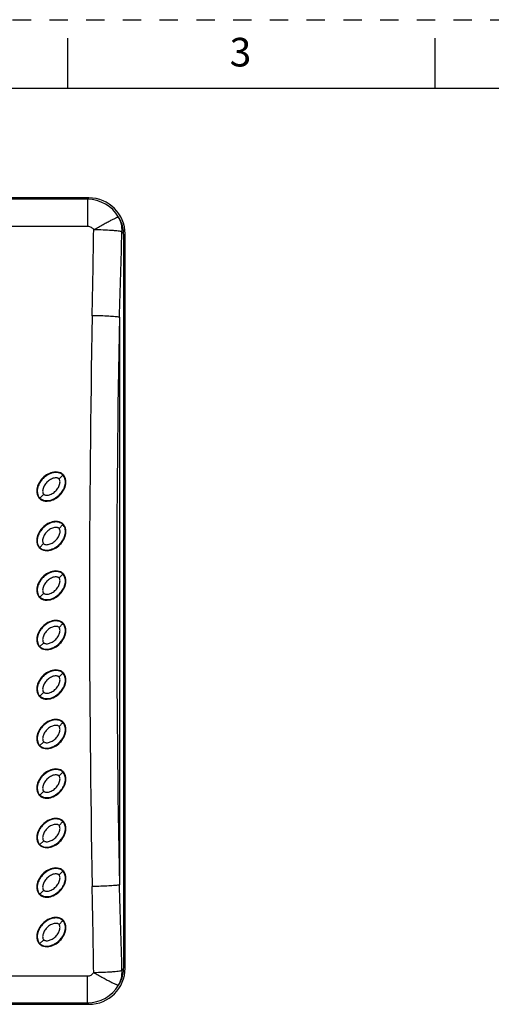
# Model space of a CAD drawing. Units: inches. Extents: x 0 to 17, y 0 to 11.
# Drawn here: x 4.2 to 6.8, y 5.6 to 11 of the extents above; entities that cross this region are included whole.
import ezdxf

# ---------------------------------------------------------------- set-up
doc = ezdxf.new("R2010")
doc.units = ezdxf.units.IN
doc.header["$LTSCALE"] = 0.935
doc.header["$MEASUREMENT"] = 0
doc.linetypes.add('HIDDEN', pattern=[0.2, 0.1, -0.1])
doc.layers.get('0').update_dxf_attribs({"linetype": 'CONTINUOUS'})
doc.layers.add('DEFAULT_2', color=8, linetype='HIDDEN')
doc.styles.add('TEXTSTYLE_2', font='txt')

msp = doc.modelspace()

# ---------------------------------------------------------------- linework, layer by layer
at = {"color": 7, "linetype": 'CONTINUOUS'}
for p, q in [((4.5, 10.625), (4.5, 10.9)), ((6.5, 10.625), (6.5, 10.9)), ((16.625, 10.625), (0.375, 10.625)), ((4.4732, 8.5192), (4.4524, 8.4983)), ((4.3689, 8.4148), (4.348, 8.3939)), ((4.4739, 8.2489), (4.4528, 8.2282)), ((4.3684, 8.1455), (4.3473, 8.1249)), ((4.4732, 7.9798), (4.4524, 7.9589)), ((4.3689, 7.8754), (4.348, 7.8545)), ((4.4732, 7.7101), (4.4524, 7.6893)), ((4.3689, 7.6057), (4.348, 7.5849)), ((4.4732, 7.4404), (4.4524, 7.4196)), ((4.3689, 7.336), (4.348, 7.3152)), ((4.4732, 7.1708), (4.4524, 7.1499)), ((4.3689, 7.0664), (4.348, 7.0455)), ((4.4732, 6.9011), (4.4524, 6.8802)), ((4.3689, 6.7967), (4.348, 6.7758)), ((4.4732, 6.6314), (4.4524, 6.6105)), ((4.3689, 6.527), (4.348, 6.5061)), ((4.4732, 6.3617), (4.4524, 6.3408)), ((4.3689, 6.2573), (4.348, 6.2364)), ((4.4732, 6.092), (4.4524, 6.0711)), ((4.3689, 5.9876), (4.348, 5.9667))]:
    msp.add_line(p, q, dxfattribs=at)
at = {"color": 6, "linetype": 'CONTINUOUS'}
for p, q in [((4.6075, 10.0216), (2.1979, 10.0216)), ((4.6153, 10.0293), (3.9047, 10.0293)), ((4.6075, 10.0216), (4.6153, 10.0293)), ((4.6075, 10.0216), (4.6075, 9.875)), ((2.1979, 9.875), (4.6075, 9.875)), ((4.8121, 9.8325), (4.8048, 9.8252)), ((4.8048, 5.8399), (4.8048, 9.8252)), ((4.8121, 9.1219), (4.8121, 9.8325)), ((4.7811, 9.3792), (4.7811, 6.2859)), ((4.8108, 9.1219), (4.8108, 8.9054)), ((4.8117, 9.1219), (4.8115, 9.1219)), ((4.8117, 8.9054), (4.8117, 9.1219)), ((4.8115, 8.9054), (4.8117, 8.9054)), ((4.8121, 7.9408), (4.8121, 8.9054)), ((4.8108, 7.9408), (4.8108, 7.7243)), ((4.8117, 7.9408), (4.8115, 7.9408)), ((4.8117, 7.7243), (4.8117, 7.9408)), ((4.8115, 7.7243), (4.8117, 7.7243)), ((4.8121, 6.7597), (4.8121, 7.7243)), ((4.8108, 6.7597), (4.8108, 6.5432)), ((4.8117, 6.7597), (4.8115, 6.7597)), ((4.8117, 6.5432), (4.8117, 6.7597)), ((4.8115, 6.5432), (4.8117, 6.5432)), ((4.8121, 5.8326), (4.8121, 6.5432)), ((4.8048, 5.8399), (4.8121, 5.8326)), ((2.1979, 5.7901), (4.6075, 5.7901)), ((4.6075, 5.6435), (4.6075, 5.7901)), ((2.1979, 5.6435), (4.6075, 5.6435)), ((3.9047, 5.6358), (4.6153, 5.6358)), ((4.6153, 5.6358), (4.6075, 5.6435))]:
    msp.add_line(p, q, dxfattribs=at)
for centre, radius, start, end in [((4.6075, 9.8247), 0.1968, 30.5485, 89.9963), ((4.609, 9.8242), 0.1958, 0.2669, 30.8934), ((-149.1311, 12.3584), 153.7929, 358.893112, 359.067492), ((-86.5488, 12.336), 91.3777, 358.145714, 358.437731), ((86.1396, 7.8325), 81.5213, 178.907039, 181.093027), ((85.4205, 7.8325), 80.6542, 178.90119, 181.09881), ((4.4436, 8.4895), 0.0449, 44.3423, 45.6579), ((4.3776, 8.4236), 0.0449, 224.3423, 225.6579), ((4.4435, 8.2198), 0.045, 43.2212, 44.9987), ((4.3777, 8.154), 0.045, 223.2212, 224.9987), ((4.4436, 7.9502), 0.0449, 44.3423, 45.658), ((4.3776, 7.8842), 0.0449, 224.3423, 225.658), ((4.4436, 7.6805), 0.0449, 44.3423, 45.6579), ((4.3776, 7.6145), 0.0449, 224.3423, 225.658), ((4.4436, 7.4108), 0.0449, 44.3423, 45.6579), ((4.3776, 7.3448), 0.0449, 224.3423, 225.6579), ((4.4436, 7.1411), 0.0449, 44.3423, 45.6579), ((4.3776, 7.0751), 0.0449, 224.3423, 225.6579), ((4.4436, 6.8714), 0.0449, 44.3423, 45.6579), ((4.3776, 6.8054), 0.0449, 224.3423, 225.6579), ((4.4436, 6.6017), 0.0449, 44.3422, 45.6578), ((4.3776, 6.5358), 0.0449, 224.3422, 225.6579), ((4.4436, 6.3321), 0.0449, 44.3422, 45.6578), ((-113.0968, 3.9475), 117.7529, 0.906051, 1.133757), ((-65.1455, 3.967), 69.9651, 1.517927, 1.899315), ((4.3776, 6.2661), 0.0449, 224.3422, 225.6578), ((4.4436, 6.0624), 0.0449, 44.3421, 45.6577), ((4.3776, 5.9964), 0.0449, 224.3421, 225.6577), ((4.609, 5.8408), 0.1958, 329.1064, 359.7331), ((4.6075, 5.8403), 0.1968, 270.0037, 329.4513)]:
    msp.add_arc(centre, radius, start, end, dxfattribs=at)
at = {"color": 7, "linetype": 'CONTINUOUS'}
for centre, radius, start, end in [((4.4421, 8.2177), 0.0445, 44.4164, 44.9147), ((4.379, 8.1559), 0.0444, 224.4165, 224.9184)]:
    msp.add_arc(centre, radius, start, end, dxfattribs=at)
at = {"color": 6, "linetype": 'CONTINUOUS'}
for centre, major_axis in [((4.6153, 9.8325), (-0.1392, -0.1392)), ((4.6153, 5.8326), (-0.1392, 0.1392))]:
    msp.add_ellipse(centre, major_axis=major_axis, ratio=0.999924, start_param=2.356233, end_param=3.926953, dxfattribs=at)
for points, knots in [([(4.6414, 9.8555), (4.65, 9.8605), (4.6667, 9.8702), (4.6912, 9.884), (4.7139, 9.8964), (4.7339, 9.907), (4.7487, 9.9143), (4.7586, 9.919), (4.7645, 9.9215), (4.7693, 9.9234), (4.773, 9.9246), (4.7753, 9.9251), (4.7767, 9.9251), (4.777, 9.9248)], [0, 0, 0, 0, 0.194313, 0.380338, 0.551297, 0.701183, 0.824504, 0.874868, 0.917061, 0.950678, 0.975567, 0.991759, 1, 1, 1, 1]), ([(4.795, 9.8447), (4.796, 9.8586), (4.7942, 9.8867), (4.7839, 9.9129), (4.777, 9.9248)], [0, 0, 0, 0, 0.503725, 1, 1, 1, 1]), ([(4.6075, 9.875), (4.6143, 9.875), (4.628, 9.8713), (4.638, 9.8613), (4.6414, 9.8555)], [0, 0, 0, 0, 0.500211, 1, 1, 1, 1]), ([(4.795, 9.8447), (4.7923, 9.8456), (4.7856, 9.8469), (4.7736, 9.8486), (4.7578, 9.8503), (4.7307, 9.8524), (4.6915, 9.8544), (4.6588, 9.8552), (4.6414, 9.8555)], [0, 0, 0, 0, 0.05348, 0.133092, 0.236974, 0.362177, 0.662266, 1, 1, 1, 1]), ([(4.795, 9.8447), (4.7978, 9.842), (4.8026, 9.8361), (4.8047, 9.8286), (4.8048, 9.8252)], [0, 0, 0, 0, 0.53212, 1, 1, 1, 1]), ([(4.7811, 9.3792), (4.7778, 9.3798), (4.7701, 9.3807), (4.7509, 9.3826), (4.7206, 9.3846), (4.679, 9.3864), (4.6489, 9.3872), (4.6331, 9.3875)], [0, 0, 0, 0, 0.06763, 0.156758, 0.390335, 0.680498, 1, 1, 1, 1]), ([(4.4617, 8.5307), (4.4508, 8.5359), (4.4178, 8.54), (4.3589, 8.5082), (4.3272, 8.4494), (4.3313, 8.4164), (4.3364, 8.4054)], [0, 0, 0, 0, 0.202583, 0.499982, 0.797382, 1, 1, 1, 1]), ([(4.3595, 8.3824), (4.3704, 8.3772), (4.4034, 8.3731), (4.4623, 8.4049), (4.4941, 8.4637), (4.4899, 8.4967), (4.4848, 8.5077)], [0, 0, 0, 0, 0.202584, 0.499983, 0.797382, 1, 1, 1, 1]), ([(4.4617, 8.261), (4.4508, 8.2662), (4.4178, 8.2703), (4.3589, 8.2385), (4.3272, 8.1797), (4.3313, 8.1467), (4.3364, 8.1357)], [0, 0, 0, 0, 0.20258, 0.49998, 0.79738, 1, 1, 1, 1]), ([(4.3595, 8.1127), (4.3704, 8.1075), (4.4034, 8.1034), (4.4623, 8.1352), (4.4941, 8.194), (4.4899, 8.227), (4.4848, 8.238)], [0, 0, 0, 0, 0.202581, 0.49998, 0.797379, 1, 1, 1, 1]), ([(4.4617, 7.9914), (4.4508, 7.9965), (4.4178, 8.0006), (4.3589, 7.9689), (4.3272, 7.91), (4.3313, 7.877), (4.3364, 7.866)], [0, 0, 0, 0, 0.202579, 0.499979, 0.797378, 1, 1, 1, 1]), ([(4.3595, 7.843), (4.3704, 7.8379), (4.4034, 7.8337), (4.4623, 7.8655), (4.4941, 7.9244), (4.4899, 7.9574), (4.4848, 7.9683)], [0, 0, 0, 0, 0.20258, 0.499979, 0.797378, 1, 1, 1, 1]), ([(4.4617, 7.7217), (4.4508, 7.7268), (4.4178, 7.7309), (4.3589, 7.6992), (4.3272, 7.6403), (4.3313, 7.6073), (4.3364, 7.5964)], [0, 0, 0, 0, 0.20258, 0.499979, 0.797378, 1, 1, 1, 1]), ([(4.3595, 7.5733), (4.3704, 7.5682), (4.4034, 7.5641), (4.4623, 7.5958), (4.4941, 7.6547), (4.4899, 7.6877), (4.4848, 7.6986)], [0, 0, 0, 0, 0.202579, 0.499979, 0.797379, 1, 1, 1, 1]), ([(4.4617, 7.452), (4.4508, 7.4571), (4.4178, 7.4612), (4.3589, 7.4295), (4.3272, 7.3706), (4.3313, 7.3376), (4.3364, 7.3267)], [0, 0, 0, 0, 0.202582, 0.499981, 0.79738, 1, 1, 1, 1]), ([(4.3595, 7.3036), (4.3704, 7.2985), (4.4034, 7.2944), (4.4623, 7.3261), (4.4941, 7.385), (4.4899, 7.418), (4.4848, 7.4289)], [0, 0, 0, 0, 0.202581, 0.499981, 0.797381, 1, 1, 1, 1]), ([(4.4617, 7.1823), (4.4508, 7.1874), (4.4178, 7.1916), (4.3589, 7.1598), (4.3272, 7.1009), (4.3313, 7.0679), (4.3364, 7.057)], [0, 0, 0, 0, 0.202586, 0.499984, 0.797383, 1, 1, 1, 1]), ([(4.3595, 7.0339), (4.3704, 7.0288), (4.4034, 7.0247), (4.4623, 7.0564), (4.4941, 7.1153), (4.4899, 7.1483), (4.4848, 7.1593)], [0, 0, 0, 0, 0.202584, 0.499984, 0.797384, 1, 1, 1, 1]), ([(4.4617, 6.9126), (4.4508, 6.9178), (4.4178, 6.9219), (4.3589, 6.8901), (4.3272, 6.8313), (4.3313, 6.7983), (4.3364, 6.7873)], [0, 0, 0, 0, 0.20259, 0.499989, 0.797387, 1, 1, 1, 1]), ([(4.3595, 6.7643), (4.3704, 6.7591), (4.4034, 6.755), (4.4623, 6.7868), (4.4941, 6.8456), (4.4899, 6.8786), (4.4848, 6.8896)], [0, 0, 0, 0, 0.202588, 0.499988, 0.797389, 1, 1, 1, 1]), ([(4.4617, 6.6429), (4.4508, 6.6481), (4.4178, 6.6522), (4.3589, 6.6204), (4.3272, 6.5616), (4.3313, 6.5286), (4.3364, 6.5176)], [0, 0, 0, 0, 0.202597, 0.499995, 0.797393, 1, 1, 1, 1]), ([(4.3595, 6.4946), (4.3704, 6.4894), (4.4034, 6.4853), (4.4623, 6.5171), (4.4941, 6.5759), (4.4899, 6.6089), (4.4848, 6.6199)], [0, 0, 0, 0, 0.202594, 0.499994, 0.797395, 1, 1, 1, 1]), ([(4.4617, 6.3732), (4.4508, 6.3784), (4.4178, 6.3825), (4.3589, 6.3508), (4.3272, 6.2919), (4.3313, 6.2589), (4.3364, 6.2479)], [0, 0, 0, 0, 0.202605, 0.500003, 0.7974, 1, 1, 1, 1]), ([(4.3595, 6.2249), (4.3704, 6.2197), (4.4034, 6.2156), (4.4623, 6.2474), (4.4941, 6.3062), (4.4899, 6.3392), (4.4848, 6.3502)], [0, 0, 0, 0, 0.202602, 0.500002, 0.797402, 1, 1, 1, 1]), ([(4.7811, 6.2859), (4.7778, 6.2853), (4.7701, 6.2843), (4.7509, 6.2825), (4.7207, 6.2805), (4.679, 6.2787), (4.6489, 6.2778), (4.6331, 6.2775)], [0, 0, 0, 0, 0.067406, 0.156394, 0.390353, 0.680434, 1, 1, 1, 1]), ([(4.4617, 6.1036), (4.4508, 6.1087), (4.4178, 6.1128), (4.3589, 6.0811), (4.3272, 6.0222), (4.3313, 5.9892), (4.3364, 5.9783)], [0, 0, 0, 0, 0.202614, 0.500012, 0.797409, 1, 1, 1, 1]), ([(4.3595, 5.9552), (4.3704, 5.9501), (4.4034, 5.9459), (4.4623, 5.9777), (4.4941, 6.0366), (4.4899, 6.0696), (4.4848, 6.0805)], [0, 0, 0, 0, 0.20261, 0.500011, 0.797411, 1, 1, 1, 1]), ([(4.6075, 5.7901), (4.6143, 5.7901), (4.628, 5.7937), (4.638, 5.8037), (4.6414, 5.8095)], [0, 0, 0, 0, 0.50022, 1, 1, 1, 1]), ([(4.6414, 5.8095), (4.6588, 5.8098), (4.6915, 5.8107), (4.7307, 5.8127), (4.7578, 5.8148), (4.7736, 5.8164), (4.7856, 5.8182), (4.7923, 5.8195), (4.795, 5.8203)], [0, 0, 0, 0, 0.337734, 0.637823, 0.763026, 0.866908, 0.94652, 1, 1, 1, 1]), ([(4.6414, 5.8095), (4.65, 5.8045), (4.6667, 5.7948), (4.6912, 5.781), (4.7139, 5.7686), (4.7339, 5.7581), (4.7487, 5.7507), (4.7586, 5.7461), (4.7645, 5.7435), (4.7693, 5.7417), (4.773, 5.7405), (4.7753, 5.7399), (4.7767, 5.74), (4.777, 5.7403)], [0, 0, 0, 0, 0.194314, 0.380338, 0.551297, 0.701183, 0.824504, 0.874868, 0.917061, 0.950678, 0.975567, 0.991759, 1, 1, 1, 1]), ([(4.777, 5.7403), (4.7839, 5.7521), (4.7942, 5.7784), (4.796, 5.8064), (4.795, 5.8203)], [0, 0, 0, 0, 0.496275, 1, 1, 1, 1]), ([(4.8048, 5.8399), (4.8047, 5.8364), (4.8026, 5.829), (4.7978, 5.8231), (4.795, 5.8203)], [0, 0, 0, 0, 0.46788, 1, 1, 1, 1])]:
    msp.add_open_spline(points, degree=3, knots=knots, dxfattribs=at)
at = {"color": 7, "linetype": 'CONTINUOUS'}
for points, knots in [([(4.4732, 8.5192), (4.4702, 8.5222), (4.4632, 8.5275), (4.4506, 8.5322), (4.4368, 8.5339), (4.422, 8.5326), (4.407, 8.5283), (4.3873, 8.5192), (4.3663, 8.5031), (4.3474, 8.4793), (4.3371, 8.4568), (4.3333, 8.4368), (4.3339, 8.4205), (4.3386, 8.4056), (4.3445, 8.3974), (4.348, 8.3939)], [0, 0, 0, 0, 0.060772, 0.121545, 0.182317, 0.243089, 0.307313, 0.371536, 0.499984, 0.610303, 0.720623, 0.790467, 0.860311, 0.930156, 1, 1, 1, 1]), ([(4.348, 8.3939), (4.3515, 8.3904), (4.3598, 8.3845), (4.3749, 8.3798), (4.3915, 8.3793), (4.4082, 8.3826), (4.4244, 8.3891), (4.4444, 8.4012), (4.4647, 8.4204), (4.4786, 8.4432), (4.485, 8.4612), (4.4875, 8.4747), (4.4876, 8.4876), (4.4854, 8.4996), (4.4806, 8.5104), (4.4759, 8.5165), (4.4732, 8.5192)], [0, 0, 0, 0, 0.070676, 0.141352, 0.212028, 0.282704, 0.350874, 0.419044, 0.555384, 0.670305, 0.727765, 0.785225, 0.838919, 0.892613, 0.946306, 1, 1, 1, 1]), ([(4.4524, 8.4983), (4.4513, 8.4994), (4.4483, 8.5015), (4.4426, 8.5035), (4.4351, 8.5042), (4.4223, 8.5026), (4.4049, 8.4955), (4.3862, 8.4809), (4.3717, 8.4622), (4.3645, 8.4449), (4.363, 8.4321), (4.3637, 8.4246), (4.3656, 8.4188), (4.3677, 8.4159), (4.3689, 8.4148)], [0, 0, 0, 0, 0.032266, 0.072188, 0.123271, 0.185577, 0.334293, 0.500034, 0.665743, 0.814459, 0.87671, 0.927808, 0.967747, 1, 1, 1, 1]), ([(4.3689, 8.4148), (4.37, 8.4137), (4.3729, 8.4116), (4.3787, 8.4096), (4.3862, 8.4089), (4.399, 8.4105), (4.4163, 8.4176), (4.435, 8.4322), (4.4495, 8.4509), (4.4567, 8.4682), (4.4582, 8.481), (4.4575, 8.49), (4.4548, 8.4958), (4.4524, 8.4983)], [0, 0, 0, 0, 0.032277, 0.072253, 0.123401, 0.185692, 0.334487, 0.500288, 0.666189, 0.815047, 0.877379, 0.928513, 1, 1, 1, 1]), ([(4.4736, 8.2491), (4.4707, 8.2521), (4.4638, 8.2573), (4.4514, 8.2621), (4.4375, 8.2639), (4.4228, 8.2628), (4.4077, 8.2587), (4.3879, 8.2497), (4.3668, 8.2339), (4.3477, 8.2104), (4.3372, 8.188), (4.3332, 8.1681), (4.3336, 8.1517), (4.3381, 8.1367), (4.3439, 8.1284), (4.3473, 8.1249)], [0, 0, 0, 0, 0.059063, 0.119946, 0.180829, 0.241712, 0.306052, 0.370393, 0.499074, 0.609122, 0.71917, 0.789378, 0.859585, 0.929793, 1, 1, 1, 1]), ([(4.3476, 8.1246), (4.3511, 8.1211), (4.3592, 8.1152), (4.3742, 8.1105), (4.3908, 8.1098), (4.4076, 8.113), (4.4238, 8.1193), (4.4439, 8.1312), (4.4644, 8.1502), (4.4785, 8.1729), (4.4851, 8.1909), (4.4877, 8.2044), (4.4879, 8.2173), (4.4858, 8.2292), (4.4812, 8.24), (4.4765, 8.2461), (4.4739, 8.2489)], [0, 0, 0, 0, 0.069097, 0.140023, 0.210948, 0.281874, 0.350052, 0.41823, 0.554586, 0.670092, 0.727845, 0.785598, 0.839198, 0.892799, 0.946399, 1, 1, 1, 1]), ([(4.4528, 8.2282), (4.4517, 8.2293), (4.4488, 8.2315), (4.4431, 8.2335), (4.4355, 8.2342), (4.4227, 8.2328), (4.4053, 8.2258), (4.3865, 8.2115), (4.3717, 8.1929), (4.3644, 8.1757), (4.3628, 8.1629), (4.3634, 8.1554), (4.3652, 8.1496), (4.3673, 8.1467), (4.3684, 8.1455)], [0, 0, 0, 0, 0.032266, 0.072188, 0.123271, 0.185577, 0.334294, 0.500034, 0.665742, 0.81446, 0.876709, 0.927808, 0.967747, 1, 1, 1, 1]), ([(4.3684, 8.1455), (4.3695, 8.1444), (4.3724, 8.1423), (4.3782, 8.1403), (4.3857, 8.1395), (4.3985, 8.1409), (4.4159, 8.1479), (4.4347, 8.1622), (4.4495, 8.1808), (4.4568, 8.198), (4.4585, 8.2108), (4.4578, 8.2199), (4.4552, 8.2257), (4.4528, 8.2282)], [0, 0, 0, 0, 0.032278, 0.072253, 0.123402, 0.185691, 0.334488, 0.500287, 0.666189, 0.815047, 0.877379, 0.928514, 1, 1, 1, 1]), ([(4.4732, 7.9798), (4.4702, 7.9829), (4.4632, 7.9881), (4.4506, 7.9929), (4.4368, 7.9945), (4.422, 7.9932), (4.407, 7.989), (4.3873, 7.9798), (4.3663, 7.9637), (4.3474, 7.9399), (4.3371, 7.9174), (4.3333, 7.8975), (4.3339, 7.8811), (4.3386, 7.8662), (4.3445, 7.858), (4.348, 7.8545)], [0, 0, 0, 0, 0.060772, 0.121545, 0.182317, 0.243089, 0.307313, 0.371536, 0.499984, 0.610303, 0.720623, 0.790467, 0.860311, 0.930156, 1, 1, 1, 1]), ([(4.348, 7.8545), (4.3515, 7.851), (4.3598, 7.8451), (4.3749, 7.8404), (4.3915, 7.8399), (4.4082, 7.8433), (4.4244, 7.8497), (4.4444, 7.8618), (4.4647, 7.8811), (4.4786, 7.9038), (4.485, 7.9219), (4.4875, 7.9353), (4.4876, 7.9483), (4.4854, 7.9602), (4.4806, 7.971), (4.4759, 7.9771), (4.4732, 7.9798)], [0, 0, 0, 0, 0.070676, 0.141352, 0.212028, 0.282704, 0.350874, 0.419044, 0.555384, 0.670305, 0.727765, 0.785225, 0.838919, 0.892613, 0.946306, 1, 1, 1, 1]), ([(4.4524, 7.9589), (4.4513, 7.9601), (4.4483, 7.9622), (4.4426, 7.9641), (4.4351, 7.9648), (4.4223, 7.9632), (4.4049, 7.9561), (4.3862, 7.9416), (4.3717, 7.9228), (4.3645, 7.9055), (4.363, 7.8927), (4.3637, 7.8852), (4.3656, 7.8794), (4.3677, 7.8765), (4.3689, 7.8754)], [0, 0, 0, 0, 0.032266, 0.072188, 0.123271, 0.185577, 0.334293, 0.500034, 0.665743, 0.814459, 0.87671, 0.927808, 0.967747, 1, 1, 1, 1]), ([(4.3689, 7.8754), (4.37, 7.8743), (4.3729, 7.8722), (4.3787, 7.8703), (4.3862, 7.8696), (4.399, 7.8711), (4.4163, 7.8782), (4.435, 7.8928), (4.4495, 7.9115), (4.4567, 7.9288), (4.4582, 7.9416), (4.4575, 7.9507), (4.4548, 7.9565), (4.4524, 7.9589)], [0, 0, 0, 0, 0.032277, 0.072253, 0.123401, 0.185692, 0.334487, 0.500288, 0.666189, 0.815047, 0.877379, 0.928513, 1, 1, 1, 1]), ([(4.4732, 7.7101), (4.4702, 7.7132), (4.4632, 7.7184), (4.4506, 7.7232), (4.4368, 7.7248), (4.422, 7.7235), (4.407, 7.7193), (4.3873, 7.7101), (4.3663, 7.694), (4.3474, 7.6703), (4.3371, 7.6478), (4.3333, 7.6278), (4.3339, 7.6114), (4.3386, 7.5966), (4.3445, 7.5884), (4.348, 7.5849)], [0, 0, 0, 0, 0.060772, 0.121545, 0.182317, 0.243089, 0.307313, 0.371536, 0.499984, 0.610303, 0.720623, 0.790467, 0.860311, 0.930156, 1, 1, 1, 1]), ([(4.348, 7.5849), (4.3515, 7.5813), (4.3598, 7.5754), (4.3749, 7.5707), (4.3915, 7.5703), (4.4082, 7.5736), (4.4244, 7.5801), (4.4444, 7.5921), (4.4647, 7.6114), (4.4786, 7.6341), (4.485, 7.6522), (4.4875, 7.6656), (4.4876, 7.6786), (4.4854, 7.6905), (4.4806, 7.7013), (4.4759, 7.7074), (4.4732, 7.7101)], [0, 0, 0, 0, 0.070676, 0.141352, 0.212028, 0.282704, 0.350874, 0.419044, 0.555384, 0.670305, 0.727765, 0.785225, 0.838919, 0.892613, 0.946306, 1, 1, 1, 1]), ([(4.4524, 7.6893), (4.4513, 7.6904), (4.4483, 7.6925), (4.4426, 7.6944), (4.4351, 7.6951), (4.4223, 7.6936), (4.4049, 7.6864), (4.3862, 7.6719), (4.3717, 7.6532), (4.3645, 7.6358), (4.363, 7.623), (4.3637, 7.6155), (4.3656, 7.6097), (4.3677, 7.6068), (4.3689, 7.6057)], [0, 0, 0, 0, 0.032266, 0.072188, 0.123271, 0.185577, 0.334293, 0.500034, 0.665743, 0.814459, 0.87671, 0.927808, 0.967747, 1, 1, 1, 1]), ([(4.3689, 7.6057), (4.37, 7.6046), (4.3729, 7.6025), (4.3787, 7.6006), (4.3862, 7.5999), (4.399, 7.6014), (4.4163, 7.6086), (4.435, 7.6231), (4.4495, 7.6418), (4.4567, 7.6591), (4.4582, 7.672), (4.4575, 7.681), (4.4548, 7.6868), (4.4524, 7.6893)], [0, 0, 0, 0, 0.032277, 0.072253, 0.123401, 0.185692, 0.334487, 0.500288, 0.666189, 0.815047, 0.877379, 0.928513, 1, 1, 1, 1]), ([(4.4732, 7.4404), (4.4702, 7.4435), (4.4632, 7.4487), (4.4506, 7.4535), (4.4368, 7.4552), (4.422, 7.4538), (4.407, 7.4496), (4.3873, 7.4404), (4.3663, 7.4244), (4.3474, 7.4006), (4.3371, 7.3781), (4.3333, 7.3581), (4.3339, 7.3417), (4.3386, 7.3269), (4.3445, 7.3187), (4.348, 7.3152)], [0, 0, 0, 0, 0.060772, 0.121545, 0.182317, 0.243089, 0.307313, 0.371536, 0.499984, 0.610303, 0.720623, 0.790467, 0.860311, 0.930156, 1, 1, 1, 1]), ([(4.348, 7.3152), (4.3515, 7.3116), (4.3598, 7.3057), (4.3749, 7.3011), (4.3915, 7.3006), (4.4082, 7.3039), (4.4244, 7.3104), (4.4444, 7.3224), (4.4647, 7.3417), (4.4786, 7.3645), (4.485, 7.3825), (4.4875, 7.396), (4.4876, 7.4089), (4.4854, 7.4209), (4.4806, 7.4317), (4.4759, 7.4377), (4.4732, 7.4404)], [0, 0, 0, 0, 0.070676, 0.141352, 0.212028, 0.282704, 0.350874, 0.419044, 0.555384, 0.670305, 0.727765, 0.785225, 0.838919, 0.892613, 0.946306, 1, 1, 1, 1]), ([(4.4524, 7.4196), (4.4513, 7.4207), (4.4483, 7.4228), (4.4426, 7.4247), (4.4351, 7.4254), (4.4223, 7.4239), (4.4049, 7.4167), (4.3862, 7.4022), (4.3717, 7.3835), (4.3645, 7.3662), (4.363, 7.3534), (4.3637, 7.3458), (4.3656, 7.3401), (4.3677, 7.3372), (4.3689, 7.336)], [0, 0, 0, 0, 0.032266, 0.072188, 0.123271, 0.185577, 0.334293, 0.500034, 0.665743, 0.814459, 0.87671, 0.927808, 0.967747, 1, 1, 1, 1]), ([(4.3689, 7.336), (4.37, 7.3349), (4.3729, 7.3328), (4.3787, 7.3309), (4.3862, 7.3302), (4.399, 7.3317), (4.4163, 7.3389), (4.435, 7.3534), (4.4495, 7.3721), (4.4567, 7.3895), (4.4582, 7.4023), (4.4575, 7.4113), (4.4548, 7.4171), (4.4524, 7.4196)], [0, 0, 0, 0, 0.032277, 0.072253, 0.123401, 0.185692, 0.334487, 0.500288, 0.666189, 0.815047, 0.877379, 0.928513, 1, 1, 1, 1]), ([(4.4732, 7.1708), (4.4702, 7.1738), (4.4632, 7.179), (4.4506, 7.1838), (4.4368, 7.1855), (4.422, 7.1841), (4.407, 7.1799), (4.3873, 7.1707), (4.3663, 7.1547), (4.3474, 7.1309), (4.3371, 7.1084), (4.3333, 7.0884), (4.3339, 7.0721), (4.3386, 7.0572), (4.3445, 7.049), (4.348, 7.0455)], [0, 0, 0, 0, 0.060772, 0.121545, 0.182317, 0.243089, 0.307313, 0.371536, 0.499984, 0.610303, 0.720623, 0.790467, 0.860311, 0.930156, 1, 1, 1, 1]), ([(4.348, 7.0455), (4.3515, 7.0419), (4.3598, 7.036), (4.3749, 7.0314), (4.3915, 7.0309), (4.4082, 7.0342), (4.4244, 7.0407), (4.4444, 7.0527), (4.4647, 7.072), (4.4786, 7.0948), (4.485, 7.1128), (4.4875, 7.1263), (4.4876, 7.1392), (4.4854, 7.1512), (4.4806, 7.162), (4.4759, 7.1681), (4.4732, 7.1708)], [0, 0, 0, 0, 0.070676, 0.141352, 0.212028, 0.282704, 0.350874, 0.419044, 0.555384, 0.670305, 0.727765, 0.785225, 0.838919, 0.892613, 0.946306, 1, 1, 1, 1]), ([(4.4524, 7.1499), (4.4513, 7.151), (4.4483, 7.1531), (4.4426, 7.1551), (4.4351, 7.1557), (4.4223, 7.1542), (4.4049, 7.147), (4.3862, 7.1325), (4.3717, 7.1138), (4.3645, 7.0965), (4.363, 7.0837), (4.3637, 7.0762), (4.3656, 7.0704), (4.3677, 7.0675), (4.3689, 7.0664)], [0, 0, 0, 0, 0.032266, 0.072188, 0.123271, 0.185577, 0.334293, 0.500034, 0.665743, 0.814459, 0.87671, 0.927808, 0.967747, 1, 1, 1, 1]), ([(4.3689, 7.0664), (4.37, 7.0653), (4.3729, 7.0631), (4.3787, 7.0612), (4.3862, 7.0605), (4.399, 7.0621), (4.4163, 7.0692), (4.435, 7.0837), (4.4495, 7.1025), (4.4567, 7.1198), (4.4582, 7.1326), (4.4575, 7.1416), (4.4548, 7.1474), (4.4524, 7.1499)], [0, 0, 0, 0, 0.032277, 0.072253, 0.123401, 0.185692, 0.334487, 0.500288, 0.666189, 0.815047, 0.877379, 0.928513, 1, 1, 1, 1]), ([(4.4732, 6.9011), (4.4702, 6.9041), (4.4632, 6.9093), (4.4506, 6.9141), (4.4368, 6.9158), (4.422, 6.9144), (4.407, 6.9102), (4.3873, 6.901), (4.3663, 6.885), (4.3474, 6.8612), (4.3371, 6.8387), (4.3333, 6.8187), (4.3339, 6.8024), (4.3386, 6.7875), (4.3445, 6.7793), (4.348, 6.7758)], [0, 0, 0, 0, 0.060772, 0.121545, 0.182317, 0.243089, 0.307313, 0.371536, 0.499984, 0.610303, 0.720623, 0.790467, 0.860311, 0.930156, 1, 1, 1, 1]), ([(4.348, 6.7758), (4.3515, 6.7723), (4.3598, 6.7664), (4.3749, 6.7617), (4.3915, 6.7612), (4.4082, 6.7645), (4.4244, 6.771), (4.4444, 6.783), (4.4647, 6.8023), (4.4786, 6.8251), (4.485, 6.8431), (4.4875, 6.8566), (4.4876, 6.8695), (4.4854, 6.8815), (4.4806, 6.8923), (4.4759, 6.8984), (4.4732, 6.9011)], [0, 0, 0, 0, 0.070676, 0.141352, 0.212028, 0.282704, 0.350874, 0.419044, 0.555384, 0.670305, 0.727765, 0.785225, 0.838919, 0.892613, 0.946306, 1, 1, 1, 1]), ([(4.4524, 6.8802), (4.4513, 6.8813), (4.4483, 6.8834), (4.4426, 6.8854), (4.4351, 6.8861), (4.4223, 6.8845), (4.4049, 6.8774), (4.3862, 6.8628), (4.3717, 6.8441), (4.3645, 6.8268), (4.363, 6.814), (4.3637, 6.8065), (4.3656, 6.8007), (4.3677, 6.7978), (4.3689, 6.7967)], [0, 0, 0, 0, 0.032266, 0.072188, 0.123271, 0.185577, 0.334293, 0.500034, 0.665743, 0.814459, 0.87671, 0.927808, 0.967747, 1, 1, 1, 1]), ([(4.3689, 6.7967), (4.37, 6.7956), (4.3729, 6.7934), (4.3787, 6.7915), (4.3862, 6.7908), (4.399, 6.7924), (4.4163, 6.7995), (4.435, 6.8141), (4.4495, 6.8328), (4.4567, 6.8501), (4.4582, 6.8629), (4.4575, 6.8719), (4.4548, 6.8777), (4.4524, 6.8802)], [0, 0, 0, 0, 0.032277, 0.072253, 0.123401, 0.185692, 0.334487, 0.500288, 0.666189, 0.815047, 0.877379, 0.928513, 1, 1, 1, 1]), ([(4.4732, 6.6314), (4.4702, 6.6344), (4.4632, 6.6397), (4.4506, 6.6444), (4.4368, 6.6461), (4.422, 6.6448), (4.407, 6.6405), (4.3873, 6.6314), (4.3663, 6.6153), (4.3474, 6.5915), (4.3371, 6.569), (4.3333, 6.549), (4.3339, 6.5327), (4.3386, 6.5178), (4.3445, 6.5096), (4.348, 6.5061)], [0, 0, 0, 0, 0.060772, 0.121545, 0.182317, 0.243089, 0.307313, 0.371536, 0.499984, 0.610303, 0.720623, 0.790467, 0.860311, 0.930156, 1, 1, 1, 1]), ([(4.348, 6.5061), (4.3515, 6.5026), (4.3598, 6.4967), (4.3749, 6.492), (4.3915, 6.4915), (4.4082, 6.4949), (4.4244, 6.5013), (4.4444, 6.5134), (4.4647, 6.5326), (4.4786, 6.5554), (4.485, 6.5735), (4.4875, 6.5869), (4.4876, 6.5998), (4.4854, 6.6118), (4.4806, 6.6226), (4.4759, 6.6287), (4.4732, 6.6314)], [0, 0, 0, 0, 0.070676, 0.141352, 0.212028, 0.282704, 0.350874, 0.419044, 0.555384, 0.670305, 0.727765, 0.785225, 0.838919, 0.892613, 0.946306, 1, 1, 1, 1]), ([(4.4524, 6.6105), (4.4513, 6.6116), (4.4483, 6.6137), (4.4426, 6.6157), (4.4351, 6.6164), (4.4223, 6.6148), (4.4049, 6.6077), (4.3862, 6.5931), (4.3717, 6.5744), (4.3645, 6.5571), (4.363, 6.5443), (4.3637, 6.5368), (4.3656, 6.531), (4.3677, 6.5281), (4.3689, 6.527)], [0, 0, 0, 0, 0.032266, 0.072188, 0.123271, 0.185577, 0.334293, 0.500034, 0.665743, 0.814459, 0.87671, 0.927808, 0.967747, 1, 1, 1, 1]), ([(4.3689, 6.527), (4.37, 6.5259), (4.3729, 6.5238), (4.3787, 6.5218), (4.3862, 6.5212), (4.399, 6.5227), (4.4163, 6.5298), (4.435, 6.5444), (4.4495, 6.5631), (4.4567, 6.5804), (4.4582, 6.5932), (4.4575, 6.6022), (4.4548, 6.608), (4.4524, 6.6105)], [0, 0, 0, 0, 0.032277, 0.072253, 0.123401, 0.185692, 0.334487, 0.500288, 0.666189, 0.815047, 0.877379, 0.928513, 1, 1, 1, 1]), ([(4.4732, 6.3617), (4.4702, 6.3648), (4.4632, 6.37), (4.4506, 6.3748), (4.4368, 6.3764), (4.422, 6.3751), (4.407, 6.3709), (4.3873, 6.3617), (4.3663, 6.3456), (4.3474, 6.3218), (4.3371, 6.2993), (4.3333, 6.2794), (4.3339, 6.263), (4.3386, 6.2481), (4.3445, 6.2399), (4.348, 6.2364)], [0, 0, 0, 0, 0.060772, 0.121545, 0.182317, 0.243089, 0.307313, 0.371536, 0.499984, 0.610303, 0.720623, 0.790467, 0.860311, 0.930156, 1, 1, 1, 1]), ([(4.348, 6.2364), (4.3515, 6.2329), (4.3598, 6.227), (4.3749, 6.2223), (4.3915, 6.2218), (4.4082, 6.2252), (4.4244, 6.2316), (4.4444, 6.2437), (4.4647, 6.263), (4.4786, 6.2857), (4.485, 6.3038), (4.4875, 6.3172), (4.4876, 6.3301), (4.4854, 6.3421), (4.4806, 6.3529), (4.4759, 6.359), (4.4732, 6.3617)], [0, 0, 0, 0, 0.070676, 0.141352, 0.212028, 0.282704, 0.350874, 0.419044, 0.555384, 0.670305, 0.727765, 0.785225, 0.838919, 0.892613, 0.946306, 1, 1, 1, 1]), ([(4.4524, 6.3408), (4.4513, 6.3419), (4.4483, 6.344), (4.4426, 6.346), (4.4351, 6.3467), (4.4223, 6.3451), (4.4049, 6.338), (4.3862, 6.3234), (4.3717, 6.3047), (4.3645, 6.2874), (4.363, 6.2746), (4.3637, 6.2671), (4.3656, 6.2613), (4.3677, 6.2584), (4.3689, 6.2573)], [0, 0, 0, 0, 0.032266, 0.072188, 0.123271, 0.185577, 0.334293, 0.500034, 0.665743, 0.814459, 0.87671, 0.927808, 0.967747, 1, 1, 1, 1]), ([(4.3689, 6.2573), (4.37, 6.2562), (4.3729, 6.2541), (4.3787, 6.2521), (4.3862, 6.2515), (4.399, 6.253), (4.4163, 6.2601), (4.435, 6.2747), (4.4495, 6.2934), (4.4567, 6.3107), (4.4582, 6.3235), (4.4575, 6.3325), (4.4548, 6.3384), (4.4524, 6.3408)], [0, 0, 0, 0, 0.032277, 0.072253, 0.123401, 0.185692, 0.334487, 0.500288, 0.666189, 0.815047, 0.877379, 0.928513, 1, 1, 1, 1]), ([(4.4732, 6.092), (4.4702, 6.0951), (4.4632, 6.1003), (4.4506, 6.1051), (4.4368, 6.1067), (4.422, 6.1054), (4.407, 6.1012), (4.3873, 6.092), (4.3663, 6.0759), (4.3474, 6.0522), (4.3371, 6.0296), (4.3333, 6.0097), (4.3339, 5.9933), (4.3386, 5.9784), (4.3445, 5.9703), (4.348, 5.9667)], [0, 0, 0, 0, 0.060772, 0.121545, 0.182317, 0.243089, 0.307313, 0.371536, 0.499984, 0.610303, 0.720623, 0.790467, 0.860311, 0.930156, 1, 1, 1, 1]), ([(4.348, 5.9667), (4.3515, 5.9632), (4.3598, 5.9573), (4.3749, 5.9526), (4.3915, 5.9522), (4.4082, 5.9555), (4.4244, 5.962), (4.4444, 5.974), (4.4647, 5.9933), (4.4786, 6.016), (4.485, 6.0341), (4.4875, 6.0475), (4.4876, 6.0605), (4.4854, 6.0724), (4.4806, 6.0832), (4.4759, 6.0893), (4.4732, 6.092)], [0, 0, 0, 0, 0.070676, 0.141352, 0.212028, 0.282704, 0.350874, 0.419044, 0.555384, 0.670305, 0.727765, 0.785225, 0.838919, 0.892613, 0.946306, 1, 1, 1, 1]), ([(4.4524, 6.0711), (4.4513, 6.0723), (4.4483, 6.0744), (4.4426, 6.0763), (4.4351, 6.077), (4.4223, 6.0755), (4.4049, 6.0683), (4.3862, 6.0538), (4.3717, 6.0351), (4.3645, 6.0177), (4.363, 6.0049), (4.3637, 5.9974), (4.3656, 5.9916), (4.3677, 5.9887), (4.3689, 5.9876)], [0, 0, 0, 0, 0.032266, 0.072188, 0.123271, 0.185577, 0.334293, 0.500034, 0.665743, 0.814459, 0.87671, 0.927808, 0.967747, 1, 1, 1, 1]), ([(4.3689, 5.9876), (4.37, 5.9865), (4.3729, 5.9844), (4.3787, 5.9825), (4.3862, 5.9818), (4.399, 5.9833), (4.4163, 5.9904), (4.435, 6.005), (4.4495, 6.0237), (4.4567, 6.041), (4.4582, 6.0538), (4.4575, 6.0629), (4.4548, 6.0687), (4.4524, 6.0711)], [0, 0, 0, 0, 0.032277, 0.072253, 0.123401, 0.185692, 0.334487, 0.500288, 0.666189, 0.815047, 0.877379, 0.928513, 1, 1, 1, 1])]:
    msp.add_open_spline(points, degree=3, knots=knots, dxfattribs=at)
at = {"color": 6, "linetype": 'CONTINUOUS'}
for points in [[(4.475, 8.5216), (4.4712, 8.5254), (4.4667, 8.5284), (4.4617, 8.5307)], [(4.4848, 8.5077), (4.4825, 8.5126), (4.4794, 8.5171), (4.4757, 8.5209)], [(4.3364, 8.4054), (4.3388, 8.4005), (4.3418, 8.396), (4.3455, 8.3922)], [(4.3463, 8.3915), (4.3501, 8.3877), (4.3545, 8.3847), (4.3595, 8.3824)], [(4.4753, 8.2516), (4.4715, 8.2555), (4.4669, 8.2586), (4.4617, 8.261)], [(4.4848, 8.238), (4.4826, 8.2427), (4.4797, 8.2469), (4.4763, 8.2506)], [(4.3364, 8.1357), (4.3386, 8.131), (4.3415, 8.1268), (4.3449, 8.1231)], [(4.3459, 8.1221), (4.3498, 8.1183), (4.3544, 8.1151), (4.3595, 8.1127)], [(4.475, 7.9823), (4.4712, 7.986), (4.4667, 7.989), (4.4617, 7.9914)], [(4.4848, 7.9683), (4.4825, 7.9733), (4.4794, 7.9777), (4.4757, 7.9815)], [(4.3364, 7.866), (4.3388, 7.8611), (4.3418, 7.8566), (4.3455, 7.8528)], [(4.3463, 7.8521), (4.3501, 7.8484), (4.3545, 7.8453), (4.3595, 7.843)], [(4.475, 7.7126), (4.4712, 7.7163), (4.4667, 7.7193), (4.4617, 7.7217)], [(4.4848, 7.6986), (4.4825, 7.7036), (4.4794, 7.7081), (4.4757, 7.7119)], [(4.3364, 7.5964), (4.3388, 7.5914), (4.3418, 7.5869), (4.3455, 7.5831)], [(4.3463, 7.5824), (4.3501, 7.5787), (4.3545, 7.5756), (4.3595, 7.5733)], [(4.475, 7.4429), (4.4712, 7.4466), (4.4667, 7.4497), (4.4617, 7.452)], [(4.4848, 7.4289), (4.4825, 7.4339), (4.4794, 7.4384), (4.4757, 7.4422)], [(4.3364, 7.3267), (4.3388, 7.3217), (4.3418, 7.3173), (4.3455, 7.3134)], [(4.3463, 7.3127), (4.3501, 7.309), (4.3545, 7.306), (4.3595, 7.3036)], [(4.475, 7.1732), (4.4712, 7.1769), (4.4667, 7.18), (4.4617, 7.1823)], [(4.4848, 7.1593), (4.4825, 7.1642), (4.4794, 7.1687), (4.4757, 7.1725)], [(4.3364, 7.057), (4.3388, 7.052), (4.3418, 7.0476), (4.3455, 7.0438)], [(4.3463, 7.043), (4.3501, 7.0393), (4.3545, 7.0363), (4.3595, 7.0339)], [(4.475, 6.9035), (4.4712, 6.9072), (4.4667, 6.9103), (4.4617, 6.9126)], [(4.4848, 6.8896), (4.4825, 6.8945), (4.4794, 6.899), (4.4757, 6.9028)], [(4.3364, 6.7873), (4.3388, 6.7823), (4.3418, 6.7779), (4.3455, 6.7741)], [(4.3463, 6.7734), (4.3501, 6.7696), (4.3545, 6.7666), (4.3595, 6.7643)], [(4.475, 6.6338), (4.4712, 6.6376), (4.4667, 6.6406), (4.4617, 6.6429)], [(4.4848, 6.6199), (4.4825, 6.6248), (4.4794, 6.6293), (4.4757, 6.6331)], [(4.3364, 6.5176), (4.3388, 6.5127), (4.3418, 6.5082), (4.3455, 6.5044)], [(4.3463, 6.5037), (4.3501, 6.4999), (4.3545, 6.4969), (4.3595, 6.4946)], [(4.475, 6.3642), (4.4712, 6.3679), (4.4667, 6.3709), (4.4617, 6.3732)], [(4.4848, 6.3502), (4.4825, 6.3552), (4.4794, 6.3596), (4.4757, 6.3634)], [(4.3364, 6.2479), (4.3388, 6.243), (4.3418, 6.2385), (4.3455, 6.2347)], [(4.3463, 6.234), (4.3501, 6.2303), (4.3545, 6.2272), (4.3595, 6.2249)], [(4.475, 6.0945), (4.4712, 6.0982), (4.4667, 6.1012), (4.4617, 6.1036)], [(4.4848, 6.0805), (4.4825, 6.0855), (4.4794, 6.0899), (4.4757, 6.0937)], [(4.3364, 5.9783), (4.3388, 5.9733), (4.3418, 5.9688), (4.3455, 5.965)], [(4.3463, 5.9643), (4.3501, 5.9606), (4.3545, 5.9575), (4.3595, 5.9552)]]:
    msp.add_open_spline(points, degree=3, dxfattribs=at)
at = {"layer": 'DEFAULT_2', "color": 8, "linetype": 'HIDDEN'}
msp.add_line((0, 11), (17, 11), dxfattribs=at)

# ---------------------------------------------------------------- texts
at = {"color": 2, "linetype": 'CONTINUOUS', "insert": (5.44, 10.9011), "char_height": 0.156, "width": 0.143, "attachment_point": 2, "line_spacing_factor": 0.9, "style": 'TEXTSTYLE_2'}
msp.add_mtext('3', dxfattribs=at)

doc.saveas('drawing.dxf')
